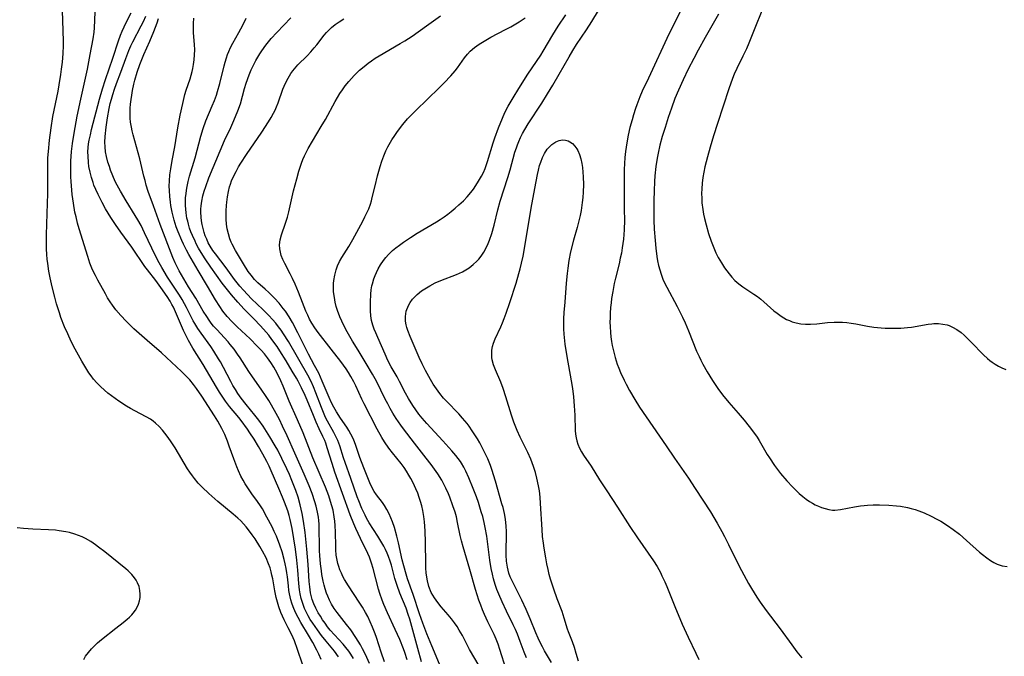
# Model space of a CAD drawing. Units: inches. Extents: x 2080935 to 2086416, y 222788 to 228248.
# Drawn here: x 2082682 to 2082834, y 224447 to 224545 of the extents above; entities that cross this region are included whole.
import ezdxf

# ---------------------------------------------------------------- set-up
doc = ezdxf.new("R2010")
doc.units = ezdxf.units.IN
doc.header["$MEASUREMENT"] = 0
doc.layers.add('c_15_T13S_R19E', color=202, linetype='Continuous')

msp = doc.modelspace()

# ---------------------------------------------------------------- linework, layer by layer
at = {"layer": 'c_15_T13S_R19E'}
for points in [[(2082763.84, 224445.65, 834), (2082762.76, 224447.45, 834), (2082762.41, 224448.08, 834), (2082762.08, 224448.73, 834), (2082761.77, 224449.39, 834), (2082761.4, 224450.24, 834), (2082760.52, 224452.38, 834), (2082759.92, 224453.8, 834), (2082759.24, 224455.25, 834), (2082757.73, 224458.25, 834), (2082757.46, 224458.84, 834), (2082757.24, 224459.45, 834), (2082757.01, 224460.35, 834), (2082756.88, 224461.26, 834), (2082756.83, 224462.22, 834), (2082756.83, 224462.98, 834), (2082756.89, 224465.17, 834), (2082756.88, 224465.93, 834), (2082756.84, 224466.63, 834), (2082756.78, 224467.32, 834), (2082756.68, 224468.06, 834), (2082756.56, 224468.64, 834), (2082756.34, 224469.57, 834), (2082756.18, 224470.14, 834), (2082755.18, 224473.61, 834), (2082754.61, 224475.42, 834), (2082754.39, 224476.04, 834), (2082753.98, 224477.06, 834), (2082753.74, 224477.6, 834), (2082753.35, 224478.39, 834), (2082752.75, 224479.51, 834), (2082752.39, 224480.13, 834), (2082751.6, 224481.38, 834), (2082751.1, 224482.11, 834), (2082750.8, 224482.51, 834), (2082750.11, 224483.34, 834), (2082749.5, 224484.01, 834), (2082747.6, 224485.96, 834), (2082747.16, 224486.45, 834), (2082746.6, 224487.14, 834), (2082746.07, 224487.86, 834), (2082745.58, 224488.59, 834), (2082745.15, 224489.3, 834), (2082744.38, 224490.71, 834), (2082743.86, 224491.74, 834), (2082743.41, 224492.72, 834), (2082742.02, 224495.93, 834), (2082741.65, 224496.85, 834), (2082741.5, 224497.31, 834), (2082741.38, 224497.76, 834), (2082741.3, 224498.3, 834), (2082741.28, 224499.04, 834), (2082741.41, 224499.83, 834), (2082741.74, 224500.7, 834), (2082742.01, 224501.18, 834), (2082742.4, 224501.7, 834), (2082742.86, 224502.18, 834), (2082743.11, 224502.41, 834), (2082743.79, 224502.96, 834), (2082744.53, 224503.46, 834), (2082745.05, 224503.77, 834), (2082745.88, 224504.19, 834), (2082746.74, 224504.56, 834), (2082749.15, 224505.49, 834), (2082749.62, 224505.69, 834), (2082750.08, 224505.91, 834), (2082750.62, 224506.21, 834), (2082751.13, 224506.54, 834), (2082751.74, 224507.02, 834), (2082752.3, 224507.55, 834), (2082752.61, 224507.88, 834), (2082752.97, 224508.34, 834), (2082753.39, 224508.97, 834), (2082753.75, 224509.64, 834), (2082754.05, 224510.27, 834), (2082754.27, 224510.81, 834), (2082754.6, 224511.8, 834), (2082754.97, 224513.11, 834), (2082755.55, 224515.46, 834), (2082755.92, 224516.82, 834), (2082757.08, 224520.44, 834), (2082757.43, 224521.66, 834), (2082758.18, 224524.35, 834), (2082758.41, 224525.05, 834), (2082758.58, 224525.52, 834), (2082758.77, 224526, 834), (2082759.05, 224526.63, 834), (2082759.36, 224527.25, 834), (2082759.69, 224527.86, 834), (2082760.24, 224528.76, 834), (2082762.31, 224531.94, 834), (2082763.19, 224533.35, 834), (2082764.02, 224534.71, 834), (2082765, 224536.39, 834), (2082766.53, 224539.09, 834), (2082767.08, 224540.03, 834), (2082767.68, 224540.96, 834), (2082769.23, 224543.26, 834), (2082770.02, 224544.51, 834), (2082772.26, 224548.21, 834)], [(2082725.44, 224445.37, 810), (2082724.66, 224447.68, 810), (2082724.17, 224448.98, 810), (2082723.76, 224449.93, 810), (2082723.23, 224451, 810), (2082722.58, 224452.22, 810), (2082722.31, 224452.8, 810), (2082722.06, 224453.38, 810), (2082721.76, 224454.23, 810), (2082721.55, 224454.94, 810), (2082721.36, 224455.66, 810), (2082721.15, 224456.73, 810), (2082720.82, 224458.56, 810), (2082720.71, 224459.11, 810), (2082720.59, 224459.62, 810), (2082720.41, 224460.25, 810), (2082720.19, 224460.88, 810), (2082719.81, 224461.77, 810), (2082719.27, 224462.8, 810), (2082718.82, 224463.56, 810), (2082718.1, 224464.7, 810), (2082717.66, 224465.36, 810), (2082717.1, 224466.12, 810), (2082716.71, 224466.59, 810), (2082716.3, 224467.05, 810), (2082715.88, 224467.49, 810), (2082715.43, 224467.9, 810), (2082714.73, 224468.51, 810), (2082712.35, 224470.48, 810), (2082710.96, 224471.71, 810), (2082709.95, 224472.68, 810), (2082709.34, 224473.33, 810), (2082708.77, 224474.01, 810), (2082708.44, 224474.44, 810), (2082708.05, 224474.99, 810), (2082707.7, 224475.54, 810), (2082705.77, 224478.75, 810), (2082705.07, 224479.82, 810), (2082704.56, 224480.55, 810), (2082704.2, 224481.03, 810), (2082703.82, 224481.49, 810), (2082703.3, 224482.06, 810), (2082702.75, 224482.59, 810), (2082702.39, 224482.89, 810), (2082701.99, 224483.18, 810), (2082701.33, 224483.57, 810), (2082699.54, 224484.47, 810), (2082698.91, 224484.82, 810), (2082698.28, 224485.19, 810), (2082697.09, 224485.95, 810), (2082696.51, 224486.35, 810), (2082695.96, 224486.77, 810), (2082695.42, 224487.2, 810), (2082694.89, 224487.65, 810), (2082694.28, 224488.22, 810), (2082693.69, 224488.81, 810), (2082693.19, 224489.38, 810), (2082692.83, 224489.85, 810), (2082692.49, 224490.33, 810), (2082692.14, 224490.85, 810), (2082691.37, 224492.13, 810), (2082690.36, 224493.97, 810), (2082689.76, 224495.15, 810), (2082689.21, 224496.33, 810), (2082688.73, 224497.45, 810), (2082688.17, 224498.89, 810), (2082687.92, 224499.59, 810), (2082687.48, 224501, 810), (2082687.2, 224502.02, 810), (2082686.81, 224503.6, 810), (2082686.51, 224505, 810), (2082686.31, 224506.03, 810), (2082686.13, 224507.18, 810), (2082686.05, 224507.88, 810), (2082685.99, 224508.57, 810), (2082685.94, 224509.44, 810), (2082685.93, 224510.16, 810), (2082685.94, 224511.61, 810), (2082686.05, 224514.9, 810), (2082686.12, 224518.02, 810), (2082686.13, 224522.17, 810), (2082686.16, 224523.51, 810), (2082686.22, 224524.48, 810), (2082686.39, 224526.24, 810), (2082686.64, 224528.15, 810), (2082686.93, 224529.85, 810), (2082687.72, 224533.79, 810), (2082687.89, 224534.75, 810), (2082688.15, 224536.35, 810), (2082688.26, 224537.18, 810), (2082688.39, 224538.27, 810), (2082688.49, 224539.59, 810), (2082688.54, 224540.81, 810), (2082688.55, 224541.44, 810), (2082688.53, 224543.15, 810), (2082688.4, 224546.18, 810)], [(2082728.27, 224446.13, 812), (2082727.91, 224446.94, 812), (2082727.62, 224447.53, 812), (2082726.99, 224448.71, 812), (2082726.33, 224449.88, 812), (2082725.15, 224451.83, 812), (2082724.74, 224452.58, 812), (2082724.36, 224453.34, 812), (2082723.98, 224454.25, 812), (2082723.79, 224454.8, 812), (2082723.64, 224455.3, 812), (2082723.51, 224455.8, 812), (2082723.41, 224456.25, 812), (2082723.33, 224456.76, 812), (2082723.24, 224457.46, 812), (2082723.09, 224458.88, 812), (2082723.02, 224459.47, 812), (2082722.9, 224460.17, 812), (2082722.76, 224460.87, 812), (2082722.6, 224461.56, 812), (2082722.27, 224462.72, 812), (2082721.91, 224463.76, 812), (2082721.38, 224465.13, 812), (2082721.05, 224465.88, 812), (2082720.72, 224466.58, 812), (2082719.94, 224468.09, 812), (2082719.23, 224469.34, 812), (2082718.94, 224469.81, 812), (2082718.46, 224470.51, 812), (2082717.6, 224471.68, 812), (2082717.07, 224472.43, 812), (2082716.58, 224473.21, 812), (2082716.24, 224473.79, 812), (2082715.93, 224474.38, 812), (2082715.55, 224475.21, 812), (2082715.29, 224475.83, 812), (2082714.81, 224477.08, 812), (2082714.13, 224479.03, 812), (2082713.86, 224479.77, 812), (2082713.42, 224480.82, 812), (2082712.98, 224481.74, 812), (2082712.68, 224482.32, 812), (2082712.36, 224482.89, 812), (2082711.86, 224483.69, 812), (2082709.88, 224486.74, 812), (2082709.08, 224487.92, 812), (2082708.62, 224488.55, 812), (2082708.05, 224489.24, 812), (2082707.6, 224489.73, 812), (2082706.77, 224490.55, 812), (2082703.68, 224493.4, 812), (2082701.44, 224495.33, 812), (2082699.42, 224497.13, 812), (2082698.86, 224497.66, 812), (2082698.22, 224498.29, 812), (2082697.41, 224499.16, 812), (2082696.63, 224500.06, 812), (2082696.09, 224500.78, 812), (2082695.74, 224501.3, 812), (2082695.36, 224501.9, 812), (2082695.01, 224502.51, 812), (2082693.85, 224504.61, 812), (2082693.47, 224505.33, 812), (2082693.19, 224505.91, 812), (2082692.93, 224506.49, 812), (2082692.63, 224507.25, 812), (2082692.29, 224508.27, 812), (2082690.98, 224512.57, 812), (2082690.73, 224513.44, 812), (2082690.5, 224514.39, 812), (2082690.33, 224515.13, 812), (2082690.09, 224516.49, 812), (2082689.9, 224517.85, 812), (2082689.83, 224518.53, 812), (2082689.73, 224519.84, 812), (2082689.69, 224520.58, 812), (2082689.67, 224521.32, 812), (2082689.67, 224522.15, 812), (2082689.69, 224522.98, 812), (2082689.8, 224524.48, 812), (2082689.95, 224525.69, 812), (2082690.19, 224527.28, 812), (2082690.67, 224529.9, 812), (2082691.22, 224532.55, 812), (2082692.25, 224537.19, 812), (2082692.69, 224539.45, 812), (2082693.12, 224541.85, 812), (2082693.27, 224542.88, 812), (2082693.33, 224543.56, 812), (2082693.44, 224545.99, 812)], [(2082730.97, 224446.54, 814), (2082730.34, 224447.39, 814), (2082729.05, 224448.95, 814), (2082728.36, 224449.82, 814), (2082727.72, 224450.68, 814), (2082727, 224451.71, 814), (2082726.62, 224452.3, 814), (2082726.28, 224452.86, 814), (2082726.02, 224453.36, 814), (2082725.74, 224453.96, 814), (2082725.5, 224454.58, 814), (2082725.21, 224455.54, 814), (2082725.05, 224456.24, 814), (2082724.95, 224456.87, 814), (2082724.86, 224457.81, 814), (2082724.71, 224459.87, 814), (2082724.54, 224461.46, 814), (2082724.32, 224463.14, 814), (2082723.8, 224466.32, 814), (2082723.52, 224467.7, 814), (2082723.35, 224468.35, 814), (2082723.13, 224469.05, 814), (2082722.64, 224470.4, 814), (2082722.34, 224471.17, 814), (2082721.78, 224472.5, 814), (2082720.58, 224475.24, 814), (2082720.26, 224475.94, 814), (2082719.9, 224476.68, 814), (2082719.29, 224477.81, 814), (2082718.62, 224478.99, 814), (2082717.95, 224480.09, 814), (2082717.31, 224481.08, 814), (2082716.91, 224481.65, 814), (2082715.95, 224482.98, 814), (2082715.58, 224483.46, 814), (2082714.16, 224485.16, 814), (2082713.52, 224485.98, 814), (2082713.21, 224486.42, 814), (2082712.61, 224487.34, 814), (2082712.13, 224488.12, 814), (2082710.1, 224491.61, 814), (2082708.52, 224494.16, 814), (2082707.83, 224495.33, 814), (2082707.47, 224496.02, 814), (2082707.08, 224496.85, 814), (2082705.85, 224499.72, 814), (2082705.5, 224500.47, 814), (2082705.28, 224500.88, 814), (2082705, 224501.37, 814), (2082704.53, 224502.1, 814), (2082703.58, 224503.47, 814), (2082702.79, 224504.56, 814), (2082701.51, 224506.23, 814), (2082701.12, 224506.76, 814), (2082699.1, 224509.74, 814), (2082697.41, 224512.04, 814), (2082696.59, 224513.2, 814), (2082695.87, 224514.28, 814), (2082695.05, 224515.64, 814), (2082694.51, 224516.61, 814), (2082693.88, 224517.84, 814), (2082693.53, 224518.61, 814), (2082693.26, 224519.27, 814), (2082693.11, 224519.69, 814), (2082692.86, 224520.48, 814), (2082692.66, 224521.28, 814), (2082692.49, 224522.18, 814), (2082692.41, 224522.78, 814), (2082692.34, 224523.78, 814), (2082692.33, 224524.44, 814), (2082692.37, 224525.09, 814), (2082692.43, 224525.66, 814), (2082692.53, 224526.23, 814), (2082692.7, 224527.04, 814), (2082692.9, 224527.85, 814), (2082694.12, 224532.53, 814), (2082694.56, 224534.12, 814), (2082695.03, 224535.59, 814), (2082696.18, 224538.87, 814), (2082697.06, 224541.52, 814), (2082697.37, 224542.4, 814), (2082697.61, 224543.02, 814), (2082697.91, 224543.71, 814), (2082698.23, 224544.39, 814), (2082698.98, 224545.87, 814)], [(2082752.64, 224445.15, 828), (2082751.18, 224447.66, 828), (2082750.08, 224449.83, 828), (2082749.6, 224450.65, 828), (2082749.25, 224451.21, 828), (2082748.87, 224451.76, 828), (2082748.39, 224452.39, 828), (2082747.89, 224452.99, 828), (2082746.81, 224454.25, 828), (2082746.28, 224454.9, 828), (2082745.77, 224455.61, 828), (2082745.28, 224456.44, 828), (2082744.91, 224457.38, 828), (2082744.69, 224458.23, 828), (2082744.54, 224459.1, 828), (2082744.49, 224459.5, 828), (2082744.44, 224460.21, 828), (2082744.41, 224460.94, 828), (2082744.37, 224464.18, 828), (2082744.32, 224465.96, 828), (2082744.23, 224467.35, 828), (2082744.13, 224468.17, 828), (2082743.97, 224469.09, 828), (2082743.8, 224469.81, 828), (2082743.61, 224470.51, 828), (2082743.43, 224471.08, 828), (2082743.18, 224471.77, 828), (2082742.91, 224472.44, 828), (2082742.49, 224473.34, 828), (2082742.13, 224474.04, 828), (2082741.82, 224474.57, 828), (2082741.47, 224475.16, 828), (2082741.09, 224475.72, 828), (2082740.61, 224476.37, 828), (2082739.28, 224478, 828), (2082738.74, 224478.71, 828), (2082738.06, 224479.69, 828), (2082737.66, 224480.34, 828), (2082736.95, 224481.62, 828), (2082734.93, 224485.57, 828), (2082734.58, 224486.29, 828), (2082733.65, 224488.33, 828), (2082733.34, 224488.96, 828), (2082732.88, 224489.78, 828), (2082732.51, 224490.38, 828), (2082732.13, 224490.96, 828), (2082731.31, 224492.09, 828), (2082729.85, 224493.99, 828), (2082727.82, 224496.54, 828), (2082727.31, 224497.25, 828), (2082726.84, 224497.99, 828), (2082726.52, 224498.59, 828), (2082726.22, 224499.22, 828), (2082725.93, 224499.86, 828), (2082725.39, 224501.19, 828), (2082724.78, 224502.77, 828), (2082724.27, 224504.01, 828), (2082723.88, 224504.86, 828), (2082723.51, 224505.62, 828), (2082722.67, 224507.21, 828), (2082722.38, 224507.81, 828), (2082722.15, 224508.41, 828), (2082722, 224508.93, 828), (2082721.91, 224509.46, 828), (2082721.88, 224510.08, 828), (2082721.97, 224510.85, 828), (2082722.18, 224511.63, 828), (2082722.81, 224513.4, 828), (2082723.09, 224514.37, 828), (2082723.3, 224515.18, 828), (2082724.05, 224518.41, 828), (2082724.52, 224520.26, 828), (2082724.86, 224521.46, 828), (2082725.05, 224522.07, 828), (2082725.26, 224522.65, 828), (2082725.48, 224523.23, 828), (2082725.73, 224523.82, 828), (2082726.01, 224524.4, 828), (2082726.31, 224524.96, 828), (2082728.31, 224528.31, 828), (2082728.94, 224529.42, 828), (2082730.45, 224532.2, 828), (2082730.8, 224532.81, 828), (2082731.17, 224533.41, 828), (2082731.56, 224534, 828), (2082732.01, 224534.62, 828), (2082732.56, 224535.29, 828), (2082733.38, 224536.19, 828), (2082734.22, 224537, 828), (2082734.92, 224537.61, 828), (2082735.55, 224538.1, 828), (2082736.08, 224538.48, 828), (2082736.63, 224538.85, 828), (2082737.24, 224539.23, 828), (2082740.48, 224541.11, 828), (2082741.22, 224541.56, 828), (2082742.34, 224542.29, 828), (2082744.53, 224543.88, 828), (2082746.7, 224545.42, 828)], [(2082759.95, 224446.36, 832), (2082759.59, 224447.26, 832), (2082759, 224448.88, 832), (2082758.56, 224450.02, 832), (2082758.25, 224450.73, 832), (2082757.92, 224451.44, 832), (2082756.86, 224453.59, 832), (2082756.19, 224455.01, 832), (2082755.68, 224456.2, 832), (2082755.4, 224456.93, 832), (2082755.14, 224457.66, 832), (2082754.87, 224458.57, 832), (2082754.7, 224459.25, 832), (2082754.52, 224460.13, 832), (2082754.31, 224461.43, 832), (2082753.82, 224465.15, 832), (2082753.59, 224466.47, 832), (2082753.42, 224467.27, 832), (2082753.2, 224468.16, 832), (2082752.99, 224468.88, 832), (2082752.54, 224470.32, 832), (2082752.23, 224471.19, 832), (2082751.75, 224472.47, 832), (2082751.06, 224474.13, 832), (2082750.59, 224475.18, 832), (2082750.28, 224475.79, 832), (2082749.94, 224476.38, 832), (2082749.76, 224476.67, 832), (2082749.07, 224477.58, 832), (2082748.46, 224478.29, 832), (2082747.06, 224479.86, 832), (2082744.57, 224482.54, 832), (2082743.89, 224483.32, 832), (2082743.38, 224483.95, 832), (2082742.9, 224484.6, 832), (2082742.42, 224485.29, 832), (2082741.75, 224486.38, 832), (2082741.29, 224487.22, 832), (2082740.38, 224489.01, 832), (2082739.99, 224489.73, 832), (2082739.11, 224491.28, 832), (2082738.58, 224492.25, 832), (2082738.14, 224493.21, 832), (2082737.01, 224495.78, 832), (2082736.7, 224496.49, 832), (2082736.47, 224497.09, 832), (2082736.26, 224497.69, 832), (2082736.07, 224498.39, 832), (2082735.96, 224499.13, 832), (2082735.9, 224499.88, 832), (2082735.88, 224500.64, 832), (2082735.89, 224501.24, 832), (2082735.95, 224502.49, 832), (2082736.02, 224503.13, 832), (2082736.13, 224503.75, 832), (2082736.2, 224504.08, 832), (2082736.42, 224504.84, 832), (2082736.61, 224505.33, 832), (2082736.81, 224505.82, 832), (2082737.1, 224506.4, 832), (2082737.43, 224506.97, 832), (2082737.89, 224507.65, 832), (2082738.27, 224508.14, 832), (2082738.69, 224508.61, 832), (2082739.3, 224509.19, 832), (2082739.82, 224509.63, 832), (2082740.35, 224510.05, 832), (2082740.97, 224510.49, 832), (2082742.08, 224511.23, 832), (2082743.12, 224511.88, 832), (2082746.07, 224513.62, 832), (2082746.66, 224513.99, 832), (2082747.24, 224514.39, 832), (2082747.81, 224514.8, 832), (2082748.36, 224515.23, 832), (2082748.96, 224515.72, 832), (2082749.54, 224516.23, 832), (2082750.24, 224516.89, 832), (2082750.82, 224517.49, 832), (2082751.37, 224518.13, 832), (2082751.78, 224518.68, 832), (2082752.17, 224519.24, 832), (2082752.58, 224519.89, 832), (2082753.03, 224520.69, 832), (2082753.31, 224521.26, 832), (2082753.56, 224521.85, 832), (2082753.95, 224522.92, 832), (2082754.84, 224525.83, 832), (2082755.08, 224526.56, 832), (2082755.63, 224528.1, 832), (2082756.25, 224529.62, 832), (2082756.64, 224530.49, 832), (2082757.15, 224531.47, 832), (2082757.88, 224532.73, 832), (2082758.78, 224534.17, 832), (2082760.19, 224536.39, 832), (2082762.17, 224539.36, 832), (2082762.54, 224539.93, 832), (2082764.01, 224542.47, 832), (2082764.84, 224543.82, 832), (2082766.01, 224545.56, 832)], [(2082783.74, 224546.24, 834), (2082781.92, 224542.55, 834), (2082778.75, 224535.81, 834), (2082777.82, 224533.76, 834), (2082777.46, 224532.92, 834), (2082776.98, 224531.68, 834), (2082776.78, 224531.11, 834), (2082776.47, 224530.14, 834), (2082776.24, 224529.35, 834), (2082775.92, 224528.17, 834), (2082775.65, 224526.99, 834), (2082775.48, 224526.14, 834), (2082775.31, 224525.14, 834), (2082775.22, 224524.47, 834), (2082775.12, 224523.56, 834), (2082775.05, 224522.64, 834), (2082775.01, 224521.69, 834), (2082775, 224519.79, 834), (2082775.04, 224515.51, 834), (2082775.05, 224513.9, 834), (2082775, 224512.41, 834), (2082774.9, 224510.93, 834), (2082774.73, 224509.61, 834), (2082774.59, 224508.8, 834), (2082774.42, 224508.01, 834), (2082774.23, 224507.15, 834), (2082773.68, 224504.95, 834), (2082773.49, 224504.11, 834), (2082773.26, 224502.88, 834), (2082773.09, 224501.78, 834), (2082773, 224501.13, 834), (2082772.93, 224500.43, 834), (2082772.87, 224499.53, 834), (2082772.84, 224498.84, 834), (2082772.83, 224498.15, 834), (2082772.85, 224497.47, 834), (2082772.9, 224496.56, 834), (2082772.96, 224495.87, 834), (2082773.06, 224495.19, 834), (2082773.16, 224494.56, 834), (2082773.3, 224493.94, 834), (2082773.62, 224492.71, 834), (2082773.96, 224491.67, 834), (2082774.2, 224491.03, 834), (2082774.46, 224490.4, 834), (2082775.01, 224489.2, 834), (2082775.31, 224488.6, 834), (2082775.84, 224487.61, 834), (2082776.66, 224486.23, 834), (2082777.41, 224485.06, 834), (2082781.5, 224479.05, 834), (2082782.78, 224477.19, 834), (2082784.95, 224474.09, 834), (2082785.99, 224472.51, 834), (2082788.32, 224468.87, 834), (2082789.35, 224467.15, 834), (2082790.07, 224465.87, 834), (2082790.48, 224465.09, 834), (2082791.11, 224463.86, 834), (2082792.77, 224460.51, 834), (2082793.81, 224458.51, 834), (2082794.18, 224457.85, 834), (2082794.65, 224457.04, 834), (2082795.47, 224455.74, 834), (2082795.99, 224454.97, 834), (2082796.91, 224453.68, 834), (2082799.1, 224450.82, 834), (2082800.88, 224448.36, 834), (2082801.66, 224447.32, 834), (2082802.42, 224446.36, 834)], [(2082789.57, 224545.65, 832), (2082787.52, 224542.05, 832), (2082786.43, 224540.1, 832), (2082785.74, 224538.82, 832), (2082784.91, 224537.17, 832), (2082784.11, 224535.53, 832), (2082783.39, 224533.96, 832), (2082782.85, 224532.63, 832), (2082782.3, 224531.15, 832), (2082781.82, 224529.72, 832), (2082781.33, 224528.19, 832), (2082780.9, 224526.77, 832), (2082780.54, 224525.46, 832), (2082780.25, 224524.2, 832), (2082780.11, 224523.43, 832), (2082779.92, 224522.15, 832), (2082779.77, 224520.73, 832), (2082779.71, 224519.87, 832), (2082779.63, 224518.4, 832), (2082779.59, 224516.94, 832), (2082779.59, 224515.4, 832), (2082779.62, 224513.86, 832), (2082779.67, 224512.5, 832), (2082779.78, 224510.73, 832), (2082779.88, 224509.58, 832), (2082780.05, 224508.27, 832), (2082780.16, 224507.62, 832), (2082780.32, 224506.87, 832), (2082780.5, 224506.2, 832), (2082780.71, 224505.55, 832), (2082781.06, 224504.64, 832), (2082781.58, 224503.54, 832), (2082783.19, 224500.59, 832), (2082783.62, 224499.76, 832), (2082784.03, 224498.92, 832), (2082784.42, 224498.07, 832), (2082784.95, 224496.82, 832), (2082786.2, 224493.67, 832), (2082786.57, 224492.83, 832), (2082786.84, 224492.27, 832), (2082787.15, 224491.66, 832), (2082787.8, 224490.51, 832), (2082788.63, 224489.17, 832), (2082789.48, 224487.92, 832), (2082790.21, 224486.94, 832), (2082791.17, 224485.76, 832), (2082792.62, 224484.11, 832), (2082793.53, 224483.03, 832), (2082794.29, 224482.06, 832), (2082795.11, 224480.98, 832), (2082795.52, 224480.39, 832), (2082795.85, 224479.88, 832), (2082797.08, 224477.76, 832), (2082797.41, 224477.21, 832), (2082798.2, 224476.03, 832), (2082799.15, 224474.78, 832), (2082800.1, 224473.66, 832), (2082800.97, 224472.73, 832), (2082801.43, 224472.28, 832), (2082802, 224471.74, 832), (2082802.55, 224471.27, 832), (2082803.07, 224470.87, 832), (2082803.59, 224470.5, 832), (2082804.04, 224470.22, 832), (2082804.5, 224469.97, 832), (2082804.97, 224469.75, 832), (2082805.46, 224469.56, 832), (2082806.01, 224469.38, 832), (2082806.57, 224469.24, 832), (2082807.13, 224469.17, 832), (2082807.51, 224469.16, 832), (2082808.36, 224469.24, 832), (2082810.55, 224469.67, 832), (2082811.49, 224469.82, 832), (2082812.02, 224469.88, 832), (2082812.55, 224469.93, 832), (2082813.43, 224469.98, 832), (2082814.39, 224469.99, 832), (2082815.84, 224469.93, 832), (2082817.02, 224469.83, 832), (2082817.64, 224469.75, 832), (2082818.7, 224469.57, 832), (2082819.29, 224469.43, 832), (2082819.89, 224469.25, 832), (2082820.48, 224469.05, 832), (2082821.29, 224468.72, 832), (2082822.39, 224468.21, 832), (2082823.24, 224467.77, 832), (2082823.84, 224467.43, 832), (2082824.88, 224466.78, 832), (2082825.76, 224466.16, 832), (2082826.73, 224465.42, 832), (2082827.83, 224464.49, 832), (2082829.84, 224462.68, 832), (2082830.29, 224462.29, 832), (2082830.93, 224461.79, 832), (2082831.54, 224461.37, 832), (2082832.05, 224461.07, 832), (2082832.55, 224460.83, 832), (2082833.31, 224460.57, 832), (2082834.06, 224460.47, 832)], [(2082796.24, 224546.16, 830), (2082795.15, 224543.51, 830), (2082794.25, 224541.2, 830), (2082793.87, 224540.3, 830), (2082793.33, 224539.16, 830), (2082792.4, 224537.29, 830), (2082792, 224536.38, 830), (2082791.75, 224535.74, 830), (2082791.17, 224534.13, 830), (2082789.39, 224528.81, 830), (2082788.78, 224526.88, 830), (2082788.27, 224525.15, 830), (2082787.85, 224523.66, 830), (2082787.48, 224522.13, 830), (2082787.31, 224521.27, 830), (2082787.16, 224520.44, 830), (2082787.06, 224519.6, 830), (2082786.99, 224518.71, 830), (2082786.97, 224517.99, 830), (2082786.98, 224517.28, 830), (2082787.02, 224516.56, 830), (2082787.14, 224515.54, 830), (2082787.27, 224514.83, 830), (2082787.41, 224514.13, 830), (2082787.65, 224513.14, 830), (2082788.04, 224511.83, 830), (2082788.45, 224510.66, 830), (2082788.85, 224509.63, 830), (2082789.18, 224508.86, 830), (2082789.54, 224508.12, 830), (2082790.01, 224507.29, 830), (2082790.48, 224506.55, 830), (2082791.19, 224505.59, 830), (2082791.63, 224505.07, 830), (2082792.09, 224504.59, 830), (2082792.38, 224504.32, 830), (2082792.71, 224504.05, 830), (2082793.31, 224503.61, 830), (2082795.04, 224502.48, 830), (2082795.57, 224502.1, 830), (2082796.08, 224501.69, 830), (2082796.54, 224501.3, 830), (2082798.11, 224499.91, 830), (2082798.6, 224499.52, 830), (2082799.21, 224499.09, 830), (2082799.63, 224498.82, 830), (2082800.06, 224498.58, 830), (2082800.5, 224498.38, 830), (2082800.94, 224498.2, 830), (2082801.57, 224498.02, 830), (2082802.26, 224497.9, 830), (2082803, 224497.84, 830), (2082803.76, 224497.84, 830), (2082804.74, 224497.9, 830), (2082806.4, 224498.08, 830), (2082807.43, 224498.17, 830), (2082808.05, 224498.17, 830), (2082808.71, 224498.15, 830), (2082809.37, 224498.09, 830), (2082810.03, 224498, 830), (2082810.76, 224497.87, 830), (2082812.54, 224497.52, 830), (2082813.5, 224497.38, 830), (2082814.64, 224497.26, 830), (2082815.28, 224497.23, 830), (2082816.42, 224497.2, 830), (2082817.67, 224497.24, 830), (2082818.72, 224497.33, 830), (2082819.32, 224497.4, 830), (2082821.88, 224497.85, 830), (2082822.48, 224497.91, 830), (2082822.79, 224497.93, 830), (2082823.48, 224497.93, 830), (2082824.16, 224497.86, 830)], [(2082733.3, 224446.28, 816), (2082732.87, 224446.94, 816), (2082732.54, 224447.4, 816), (2082732.1, 224447.97, 816), (2082731.67, 224448.48, 816), (2082730.33, 224449.93, 816), (2082729.69, 224450.66, 816), (2082729.28, 224451.17, 816), (2082728.89, 224451.7, 816), (2082728.52, 224452.24, 816), (2082728.17, 224452.78, 816), (2082727.84, 224453.33, 816), (2082727.47, 224454.05, 816), (2082727.18, 224454.71, 816), (2082726.93, 224455.38, 816), (2082726.67, 224456.41, 816), (2082726.53, 224457.34, 816), (2082726.46, 224458.15, 816), (2082726.28, 224460.76, 816), (2082726.09, 224463.14, 816), (2082725.83, 224465.71, 816), (2082725.59, 224467.45, 816), (2082725.38, 224468.63, 816), (2082725.07, 224469.95, 816), (2082724.73, 224471.13, 816), (2082724.38, 224472.16, 816), (2082724.09, 224472.95, 816), (2082723.78, 224473.74, 816), (2082723.39, 224474.65, 816), (2082723.02, 224475.5, 816), (2082722.24, 224477.14, 816), (2082721.6, 224478.38, 816), (2082721.21, 224479.07, 816), (2082720.39, 224480.46, 816), (2082719.87, 224481.3, 816), (2082719.33, 224482.12, 816), (2082718.68, 224483.03, 816), (2082718.07, 224483.82, 816), (2082716.74, 224485.44, 816), (2082715.94, 224486.45, 816), (2082715.46, 224487.13, 816), (2082715.06, 224487.74, 816), (2082714.69, 224488.37, 816), (2082714.34, 224489.01, 816), (2082713.25, 224491.13, 816), (2082712.77, 224492.01, 816), (2082712.48, 224492.51, 816), (2082711.73, 224493.69, 816), (2082711.27, 224494.37, 816), (2082709.77, 224496.44, 816), (2082709.27, 224497.18, 816), (2082708.81, 224497.93, 816), (2082708.57, 224498.34, 816), (2082707.52, 224500.41, 816), (2082707.23, 224500.97, 816), (2082706.85, 224501.64, 816), (2082706.44, 224502.3, 816), (2082704.6, 224505.11, 816), (2082703.71, 224506.59, 816), (2082703.3, 224507.32, 816), (2082702.76, 224508.37, 816), (2082701.07, 224511.94, 816), (2082700.51, 224513.05, 816), (2082700.02, 224513.93, 816), (2082699.63, 224514.59, 816), (2082698.21, 224516.88, 816), (2082697.33, 224518.35, 816), (2082696.83, 224519.29, 816), (2082696.55, 224519.87, 816), (2082696.17, 224520.72, 816), (2082695.83, 224521.58, 816), (2082695.63, 224522.16, 816), (2082695.41, 224522.84, 816), (2082695.19, 224523.7, 816), (2082695.04, 224524.44, 816), (2082694.96, 224525.18, 816), (2082694.94, 224525.93, 816), (2082694.99, 224526.81, 816), (2082695.14, 224528.21, 816), (2082695.33, 224529.65, 816), (2082695.59, 224531.12, 816), (2082695.76, 224531.88, 816), (2082695.94, 224532.57, 816), (2082696.14, 224533.26, 816), (2082696.41, 224534.08, 816), (2082696.73, 224534.95, 816), (2082697.38, 224536.7, 816), (2082698.16, 224538.83, 816), (2082698.63, 224540.04, 816), (2082698.95, 224540.78, 816), (2082699.24, 224541.37, 816), (2082700.54, 224543.84, 816), (2082700.88, 224544.52, 816), (2082701.27, 224545.37, 816)], [(2082735.76, 224445.52, 818), (2082735.11, 224446.88, 818), (2082734.67, 224447.75, 818), (2082734.35, 224448.35, 818), (2082734.02, 224448.94, 818), (2082733.65, 224449.51, 818), (2082732.86, 224450.67, 818), (2082732.22, 224451.53, 818), (2082730.78, 224453.34, 818), (2082730.32, 224453.98, 818), (2082729.91, 224454.65, 818), (2082729.58, 224455.25, 818), (2082729.3, 224455.88, 818), (2082729.12, 224456.34, 818), (2082728.91, 224457, 818), (2082728.74, 224457.58, 818), (2082728.6, 224458.17, 818), (2082728.41, 224459.2, 818), (2082728.32, 224459.81, 818), (2082728.2, 224460.86, 818), (2082728.09, 224462.15, 818), (2082728.05, 224462.89, 818), (2082727.97, 224466.99, 818), (2082727.94, 224467.54, 818), (2082727.88, 224468.09, 818), (2082727.75, 224468.83, 818), (2082727.53, 224469.76, 818), (2082727.34, 224470.44, 818), (2082726.9, 224471.72, 818), (2082726.43, 224472.91, 818), (2082725.68, 224474.69, 818), (2082724.24, 224477.95, 818), (2082723.04, 224480.62, 818), (2082722.34, 224482.12, 818), (2082721.85, 224483.13, 818), (2082721.35, 224484.08, 818), (2082720.65, 224485.34, 818), (2082720.22, 224486.05, 818), (2082719.81, 224486.69, 818), (2082719.04, 224487.8, 818), (2082717.69, 224489.71, 818), (2082717.15, 224490.52, 818), (2082715.78, 224492.66, 818), (2082715.41, 224493.21, 818), (2082714.86, 224493.97, 818), (2082714.28, 224494.71, 818), (2082713.95, 224495.11, 818), (2082712.21, 224497, 818), (2082711.71, 224497.55, 818), (2082711.34, 224498.01, 818), (2082711, 224498.47, 818), (2082710.64, 224499, 818), (2082710.11, 224499.85, 818), (2082708.95, 224501.83, 818), (2082707.84, 224503.6, 818), (2082707.09, 224504.85, 818), (2082706.41, 224506.07, 818), (2082706.09, 224506.68, 818), (2082705.79, 224507.3, 818), (2082705.43, 224508.14, 818), (2082703.47, 224513.19, 818), (2082702.45, 224516.09, 818), (2082701.64, 224518.3, 818), (2082701.32, 224519.27, 818), (2082701.13, 224519.98, 818), (2082700.95, 224520.69, 818), (2082700.32, 224523.35, 818), (2082699.28, 224527.04, 818), (2082699.13, 224527.67, 818), (2082699.02, 224528.24, 818), (2082698.91, 224528.99, 818), (2082698.85, 224529.64, 818), (2082698.83, 224530.3, 818), (2082698.84, 224531.14, 818), (2082698.89, 224531.8, 818), (2082698.97, 224532.49, 818), (2082699.07, 224533.18, 818), (2082699.19, 224533.87, 818), (2082699.4, 224534.88, 818), (2082699.55, 224535.48, 818), (2082699.91, 224536.72, 818), (2082700.32, 224537.9, 818), (2082700.96, 224539.46, 818), (2082701.85, 224541.5, 818), (2082702.48, 224543, 818), (2082702.99, 224544.3, 818), (2082703.21, 224544.97, 818)], [(2082738.07, 224445.77, 820), (2082737.56, 224447.24, 820), (2082736.84, 224449.48, 820), (2082736.63, 224450.08, 820), (2082736.22, 224451.12, 820), (2082735.86, 224451.92, 820), (2082735.47, 224452.72, 820), (2082735.12, 224453.37, 820), (2082734.65, 224454.17, 820), (2082734.16, 224454.96, 820), (2082732.5, 224457.47, 820), (2082731.89, 224458.46, 820), (2082731.63, 224458.93, 820), (2082731.41, 224459.42, 820), (2082731.19, 224459.94, 820), (2082731.01, 224460.48, 820), (2082730.88, 224460.94, 820), (2082730.77, 224461.41, 820), (2082730.63, 224462.23, 820), (2082730.56, 224463.01, 820), (2082730.54, 224463.57, 820), (2082730.49, 224465.77, 820), (2082730.45, 224466.76, 820), (2082730.4, 224467.43, 820), (2082730.31, 224468.1, 820), (2082730.12, 224469.15, 820), (2082729.95, 224469.83, 820), (2082729.75, 224470.51, 820), (2082729.47, 224471.37, 820), (2082728.96, 224472.67, 820), (2082727, 224477.23, 820), (2082725.5, 224481.06, 820), (2082724.65, 224483.1, 820), (2082723.36, 224485.94, 820), (2082722.42, 224488.25, 820), (2082722.07, 224489.08, 820), (2082721.5, 224490.26, 820), (2082720.99, 224491.2, 820), (2082720.54, 224491.93, 820), (2082720.02, 224492.66, 820), (2082719.53, 224493.26, 820), (2082719.02, 224493.83, 820), (2082718.43, 224494.47, 820), (2082717.32, 224495.59, 820), (2082716.7, 224496.19, 820), (2082715.36, 224497.42, 820), (2082714.51, 224498.25, 820), (2082713.79, 224499.04, 820), (2082713.14, 224499.86, 820), (2082712.66, 224500.55, 820), (2082711.98, 224501.6, 820), (2082710.78, 224503.71, 820), (2082709.32, 224506.13, 820), (2082707.9, 224508.6, 820), (2082707.54, 224509.27, 820), (2082707.07, 224510.2, 820), (2082706.81, 224510.75, 820), (2082706.23, 224512.08, 820), (2082705.94, 224512.87, 820), (2082705.62, 224513.87, 820), (2082705.32, 224515.11, 820), (2082705.12, 224516.16, 820), (2082705.05, 224516.64, 820), (2082704.94, 224517.54, 820), (2082704.88, 224518.44, 820), (2082704.86, 224519.15, 820), (2082704.89, 224519.94, 820), (2082704.98, 224520.88, 820), (2082705.11, 224521.81, 820), (2082705.33, 224523.09, 820), (2082705.72, 224525.2, 820), (2082706.21, 224528.14, 820), (2082706.57, 224530.08, 820), (2082706.95, 224531.86, 820), (2082707.29, 224533.27, 820), (2082707.49, 224533.96, 820), (2082708.08, 224535.7, 820), (2082708.26, 224536.27, 820), (2082708.41, 224536.84, 820), (2082708.51, 224537.3, 820), (2082708.61, 224537.88, 820), (2082708.71, 224538.63, 820), (2082708.77, 224539.39, 820), (2082708.79, 224540.16, 820), (2082708.77, 224540.96, 820), (2082708.63, 224542.79, 820), (2082708.6, 224543.43, 820), (2082708.6, 224544.24, 820), (2082708.65, 224545.05, 820)], [(2082741.56, 224446.06, 822), (2082741.2, 224447.21, 822), (2082741.01, 224447.74, 822), (2082740.41, 224449.19, 822), (2082739.73, 224450.73, 822), (2082738.53, 224453.3, 822), (2082737.96, 224454.62, 822), (2082737.7, 224455.28, 822), (2082737.35, 224456.28, 822), (2082737.15, 224456.94, 822), (2082736.31, 224460.15, 822), (2082736.06, 224460.99, 822), (2082735.91, 224461.45, 822), (2082735.74, 224461.9, 822), (2082735.49, 224462.47, 822), (2082734.37, 224464.76, 822), (2082733.64, 224466.33, 822), (2082733.34, 224467.03, 822), (2082732.77, 224468.43, 822), (2082730.41, 224475.03, 822), (2082729.97, 224476.34, 822), (2082729.24, 224478.74, 822), (2082729, 224479.46, 822), (2082728.84, 224479.87, 822), (2082728.56, 224480.5, 822), (2082727.99, 224481.7, 822), (2082727.53, 224482.73, 822), (2082727.1, 224483.76, 822), (2082726.16, 224486.1, 822), (2082725.84, 224486.82, 822), (2082725.27, 224488.02, 822), (2082724.74, 224489.05, 822), (2082724.48, 224489.52, 822), (2082723.84, 224490.6, 822), (2082722.88, 224492.2, 822), (2082721.94, 224493.71, 822), (2082721.49, 224494.39, 822), (2082720.7, 224495.49, 822), (2082720.22, 224496.12, 822), (2082719.79, 224496.63, 822), (2082718.95, 224497.57, 822), (2082717.91, 224498.66, 822), (2082716.41, 224500.17, 822), (2082715.45, 224501.21, 822), (2082714.46, 224502.37, 822), (2082713.64, 224503.38, 822), (2082713.04, 224504.18, 822), (2082711.3, 224506.62, 822), (2082710.41, 224507.92, 822), (2082709.8, 224508.88, 822), (2082709.4, 224509.56, 822), (2082709.03, 224510.25, 822), (2082708.85, 224510.63, 822), (2082708.46, 224511.51, 822), (2082708.22, 224512.09, 822), (2082708.01, 224512.67, 822), (2082707.84, 224513.25, 822), (2082707.71, 224513.73, 822), (2082707.6, 224514.21, 822), (2082707.47, 224515.02, 822), (2082707.41, 224515.59, 822), (2082707.37, 224516.15, 822), (2082707.37, 224516.77, 822), (2082707.39, 224517.39, 822), (2082707.45, 224517.97, 822), (2082707.52, 224518.52, 822), (2082707.61, 224519.07, 822), (2082707.79, 224519.87, 822), (2082708.01, 224520.67, 822), (2082708.85, 224523.5, 822), (2082709.75, 224526.85, 822), (2082710.1, 224528.04, 822), (2082710.52, 224529.18, 822), (2082711.51, 224531.52, 822), (2082711.84, 224532.33, 822), (2082712.15, 224533.16, 822), (2082712.33, 224533.71, 822), (2082712.68, 224534.95, 822), (2082713.32, 224537.69, 822), (2082713.47, 224538.25, 822), (2082713.68, 224538.94, 822), (2082713.85, 224539.42, 822), (2082714.04, 224539.9, 822), (2082714.31, 224540.5, 822), (2082714.67, 224541.18, 822), (2082715.62, 224542.83, 822), (2082715.93, 224543.39, 822), (2082716.32, 224544.16, 822), (2082716.73, 224545.03, 822)], [(2082738.93, 224461.28, 824), (2082738.68, 224462, 824), (2082738.47, 224462.53, 824), (2082738.24, 224463.06, 824), (2082737.97, 224463.59, 824), (2082737.51, 224464.38, 824), (2082737.05, 224465.13, 824), (2082735.72, 224467.18, 824), (2082735.3, 224467.91, 824), (2082735.06, 224468.36, 824), (2082734.57, 224469.38, 824), (2082734.09, 224470.58, 824), (2082733.85, 224471.22, 824), (2082732.89, 224474.05, 824), (2082731.98, 224476.5, 824), (2082731.74, 224477.21, 824), (2082731.15, 224479.09, 824), (2082730.86, 224479.88, 824), (2082730.57, 224480.51, 824), (2082730.24, 224481.13, 824), (2082729.25, 224482.88, 824), (2082728.98, 224483.44, 824), (2082728.74, 224483.96, 824), (2082728.32, 224484.98, 824), (2082727.46, 224487.27, 824), (2082727.09, 224488.19, 824), (2082726.73, 224488.99, 824), (2082726.22, 224489.98, 824), (2082723.24, 224495.19, 824), (2082722.5, 224496.35, 824), (2082722.11, 224496.91, 824), (2082721.72, 224497.45, 824), (2082721.31, 224497.97, 824), (2082720.79, 224498.57, 824), (2082720.23, 224499.17, 824), (2082719.31, 224500.08, 824), (2082717.56, 224501.75, 824), (2082716.92, 224502.4, 824), (2082716.3, 224503.07, 824), (2082715.77, 224503.69, 824), (2082714.94, 224504.73, 824), (2082713.62, 224506.53, 824), (2082711.98, 224508.69, 824), (2082711.61, 224509.21, 824), (2082711.18, 224509.89, 824), (2082710.89, 224510.41, 824), (2082710.65, 224510.94, 824), (2082710.43, 224511.48, 824), (2082710.27, 224511.98, 824), (2082710.09, 224512.6, 824), (2082709.95, 224513.23, 824), (2082709.86, 224513.79, 824), (2082709.79, 224514.36, 824), (2082709.76, 224515.11, 824), (2082709.76, 224515.6, 824), (2082709.79, 224516.09, 824), (2082709.89, 224516.81, 824), (2082710.06, 224517.62, 824), (2082710.25, 224518.35, 824), (2082710.49, 224519.08, 824), (2082710.99, 224520.42, 824), (2082712.71, 224524.6, 824), (2082713.41, 224526.17, 824), (2082714.35, 224528.2, 824), (2082714.84, 224529.28, 824), (2082715.45, 224530.75, 824), (2082715.83, 224531.84, 824), (2082716.48, 224534.17, 824), (2082716.74, 224535, 824), (2082717.19, 224536.28, 824), (2082717.52, 224537.07, 824), (2082717.92, 224537.91, 824), (2082718.22, 224538.49, 824), (2082718.83, 224539.54, 824), (2082719.13, 224540, 824), (2082719.74, 224540.86, 824), (2082720.16, 224541.39, 824), (2082720.59, 224541.9, 824), (2082721.47, 224542.85, 824), (2082723.63, 224545.08, 824)], [(2082746.54, 224445.4, 826), (2082745.37, 224448.23, 826), (2082744.59, 224450.08, 826), (2082743.96, 224451.7, 826), (2082743.45, 224453.17, 826), (2082742.46, 224456.13, 826), (2082741.62, 224458.54, 826), (2082741.38, 224459.28, 826), (2082741.03, 224460.54, 826), (2082740.81, 224461.47, 826), (2082740.22, 224464.1, 826), (2082739.96, 224465.15, 826), (2082739.58, 224466.49, 826), (2082739.28, 224467.37, 826), (2082739.05, 224467.95, 826), (2082738.76, 224468.59, 826), (2082738.42, 224469.25, 826), (2082738.04, 224469.88, 826), (2082737.74, 224470.31, 826), (2082736.82, 224471.51, 826), (2082736.47, 224472.03, 826), (2082736.12, 224472.68, 826), (2082735.81, 224473.36, 826), (2082734.87, 224475.68, 826), (2082734.27, 224477.26, 826), (2082733.58, 224479.28, 826), (2082733.33, 224479.93, 826), (2082733.11, 224480.4, 826), (2082732.88, 224480.87, 826), (2082732.56, 224481.42, 826), (2082732.23, 224481.96, 826), (2082731.3, 224483.35, 826), (2082730.67, 224484.34, 826), (2082730.26, 224485.02, 826), (2082729.89, 224485.72, 826), (2082729.51, 224486.53, 826), (2082728.46, 224489.06, 826), (2082727.92, 224490.26, 826), (2082727.28, 224491.47, 826), (2082726.33, 224493.19, 826), (2082725.71, 224494.43, 826), (2082724.7, 224496.5, 826), (2082723.89, 224498.08, 826), (2082723.37, 224498.95, 826), (2082722.78, 224499.85, 826), (2082722.45, 224500.28, 826), (2082721.81, 224501.06, 826), (2082721.1, 224501.85, 826), (2082720.23, 224502.72, 826), (2082719.65, 224503.25, 826), (2082718.54, 224504.24, 826), (2082718.02, 224504.75, 826), (2082717.49, 224505.39, 826), (2082717.06, 224505.98, 826), (2082716.32, 224507.16, 826), (2082715.08, 224509.22, 826), (2082714.57, 224510.18, 826), (2082714.43, 224510.47, 826), (2082714.22, 224511.02, 826), (2082713.99, 224511.77, 826), (2082713.82, 224512.54, 826), (2082713.71, 224513.25, 826), (2082713.65, 224514.04, 826), (2082713.63, 224514.68, 826), (2082713.63, 224515.32, 826), (2082713.68, 224516.13, 826), (2082713.73, 224516.67, 826), (2082713.83, 224517.49, 826), (2082713.98, 224518.3, 826), (2082714.16, 224519.01, 826), (2082714.3, 224519.44, 826), (2082714.48, 224519.94, 826), (2082714.69, 224520.42, 826), (2082715.18, 224521.39, 826), (2082715.57, 224522.09, 826), (2082715.92, 224522.66, 826), (2082716.8, 224524.02, 826), (2082719.12, 224527.44, 826), (2082720.17, 224529.06, 826), (2082720.57, 224529.71, 826), (2082720.93, 224530.37, 826), (2082721.18, 224530.87, 826), (2082721.41, 224531.38, 826), (2082721.65, 224532, 826), (2082722.4, 224534.08, 826), (2082722.79, 224535, 826), (2082723.19, 224535.78, 826), (2082723.64, 224536.52, 826), (2082723.94, 224536.93, 826), (2082724.2, 224537.25, 826), (2082724.72, 224537.82, 826), (2082726.11, 224539.22, 826), (2082726.68, 224539.84, 826), (2082727.22, 224540.46, 826), (2082727.61, 224540.95, 826), (2082728.76, 224542.42, 826), (2082729.1, 224542.81, 826), (2082729.43, 224543.16, 826), (2082729.89, 224543.58, 826), (2082730.47, 224544.04, 826), (2082731.08, 224544.47, 826), (2082731.78, 224544.92, 826)], [(2082756.83, 224444.59, 830), (2082755.85, 224447.68, 830), (2082755.58, 224448.47, 830), (2082755.28, 224449.25, 830), (2082754.97, 224449.98, 830), (2082754.02, 224451.91, 830), (2082753.48, 224453.07, 830), (2082753.19, 224453.76, 830), (2082752.9, 224454.51, 830), (2082752.63, 224455.28, 830), (2082752.1, 224456.93, 830), (2082751.21, 224460.02, 830), (2082750.17, 224463.5, 830), (2082749.92, 224464.4, 830), (2082749.73, 224465.23, 830), (2082749.33, 224467.23, 830), (2082749.14, 224468.1, 830), (2082748.94, 224468.84, 830), (2082748.62, 224469.82, 830), (2082748.13, 224471.15, 830), (2082747.91, 224471.69, 830), (2082747.53, 224472.53, 830), (2082747.12, 224473.36, 830), (2082746.89, 224473.77, 830), (2082746.28, 224474.73, 830), (2082745.25, 224476.17, 830), (2082744.5, 224477.17, 830), (2082742.7, 224479.5, 830), (2082741.01, 224481.67, 830), (2082740.57, 224482.25, 830), (2082739.87, 224483.29, 830), (2082739.37, 224484.1, 830), (2082738.95, 224484.81, 830), (2082738.55, 224485.53, 830), (2082738.16, 224486.27, 830), (2082736.82, 224489.03, 830), (2082736.23, 224490.15, 830), (2082735.25, 224491.78, 830), (2082733.98, 224493.83, 830), (2082733.12, 224495.23, 830), (2082732.31, 224496.68, 830), (2082731.81, 224497.63, 830), (2082731.49, 224498.3, 830), (2082731.19, 224498.98, 830), (2082730.83, 224499.93, 830), (2082730.63, 224500.59, 830), (2082730.46, 224501.25, 830), (2082730.33, 224501.94, 830), (2082730.22, 224502.82, 830), (2082730.19, 224503.7, 830), (2082730.2, 224504.1, 830), (2082730.24, 224504.57, 830), (2082730.38, 224505.41, 830), (2082730.6, 224506.22, 830), (2082730.83, 224506.85, 830), (2082731.13, 224507.49, 830), (2082731.48, 224508.11, 830), (2082732.56, 224509.84, 830), (2082733.19, 224510.91, 830), (2082734.71, 224513.73, 830), (2082735.05, 224514.38, 830), (2082735.35, 224515, 830), (2082735.62, 224515.63, 830), (2082735.88, 224516.35, 830), (2082736.04, 224516.86, 830), (2082736.18, 224517.39, 830), (2082736.6, 224519.18, 830), (2082736.99, 224520.73, 830), (2082737.4, 224522.15, 830), (2082737.67, 224522.98, 830), (2082737.96, 224523.79, 830), (2082738.29, 224524.57, 830), (2082738.58, 224525.19, 830), (2082738.76, 224525.53, 830), (2082739.2, 224526.25, 830), (2082739.66, 224526.95, 830), (2082740.09, 224527.56, 830), (2082740.91, 224528.64, 830), (2082741.61, 224529.49, 830), (2082741.95, 224529.88, 830), (2082742.79, 224530.72, 830), (2082744.81, 224532.64, 830), (2082746.37, 224534.18, 830), (2082747.26, 224535.06, 830), (2082748.29, 224536.17, 830), (2082748.94, 224536.92, 830), (2082749.3, 224537.38, 830), (2082750.41, 224538.92, 830), (2082750.85, 224539.48, 830), (2082751.29, 224539.94, 830), (2082751.94, 224540.5, 830), (2082752.64, 224541.02, 830), (2082753.15, 224541.35, 830), (2082753.67, 224541.67, 830), (2082754.44, 224542.1, 830), (2082756.71, 224543.27, 830), (2082757.55, 224543.73, 830), (2082758.84, 224544.5, 830), (2082759.75, 224545.11, 830)], [(2082767.98, 224445.84, 836), (2082767.64, 224447.04, 836), (2082767.34, 224447.98, 836), (2082767.03, 224448.85, 836), (2082766.43, 224450.38, 836), (2082766.29, 224450.79, 836), (2082765.77, 224452.5, 836), (2082765.44, 224453.51, 836), (2082764.7, 224455.47, 836), (2082764.17, 224456.94, 836), (2082763.68, 224458.51, 836), (2082763.48, 224459.23, 836), (2082763.29, 224459.97, 836), (2082763.09, 224460.87, 836), (2082762.92, 224461.78, 836), (2082762.67, 224463.27, 836), (2082762.57, 224464.04, 836), (2082762.45, 224465.06, 836), (2082762.36, 224466.18, 836), (2082762.14, 224470.16, 836), (2082762.06, 224471.15, 836), (2082761.94, 224472.13, 836), (2082761.82, 224472.91, 836), (2082761.57, 224474.1, 836), (2082761.34, 224474.95, 836), (2082761.05, 224475.88, 836), (2082760.62, 224477.03, 836), (2082760.17, 224478.06, 836), (2082758.97, 224480.4, 836), (2082758.51, 224481.45, 836), (2082758.02, 224482.72, 836), (2082757.65, 224483.79, 836), (2082756.79, 224486.61, 836), (2082756.36, 224487.94, 836), (2082756, 224488.88, 836), (2082755.16, 224490.77, 836), (2082754.86, 224491.55, 836), (2082754.66, 224492.33, 836), (2082754.62, 224492.68, 836), (2082754.59, 224493.25, 836), (2082754.63, 224493.82, 836), (2082754.72, 224494.38, 836), (2082754.86, 224494.89, 836), (2082755.11, 224495.56, 836), (2082755.99, 224497.44, 836), (2082756.26, 224498.05, 836), (2082756.53, 224498.72, 836), (2082756.83, 224499.52, 836), (2082757.38, 224501.16, 836), (2082758.36, 224504.18, 836), (2082758.79, 224505.65, 836), (2082758.99, 224506.4, 836), (2082759.2, 224507.24, 836), (2082759.44, 224508.35, 836), (2082759.71, 224509.81, 836), (2082760.66, 224515.72, 836), (2082761.22, 224518.76, 836), (2082761.64, 224520.91, 836), (2082761.79, 224521.58, 836), (2082761.98, 224522.31, 836), (2082762.15, 224522.85, 836), (2082762.41, 224523.53, 836), (2082762.71, 224524.17, 836), (2082763.14, 224524.83, 836), (2082763.33, 224525.05, 836), (2082763.87, 224525.56, 836), (2082764.47, 224525.94, 836), (2082764.98, 224526.15, 836), (2082765.49, 224526.25, 836), (2082765.95, 224526.23, 836), (2082766.4, 224526.11, 836), (2082766.65, 224525.98, 836), (2082767.06, 224525.69, 836), (2082767.42, 224525.3, 836), (2082767.72, 224524.87, 836), (2082767.86, 224524.61, 836), (2082768.12, 224524, 836), (2082768.33, 224523.32, 836), (2082768.49, 224522.61, 836), (2082768.58, 224522.03, 836), (2082768.66, 224521.3, 836), (2082768.71, 224520.55, 836), (2082768.74, 224519.4, 836), (2082768.7, 224518.2, 836), (2082768.64, 224517.4, 836), (2082768.55, 224516.6, 836), (2082768.37, 224515.37, 836), (2082768.22, 224514.59, 836), (2082767.99, 224513.59, 836), (2082767.77, 224512.75, 836), (2082767.21, 224510.78, 836), (2082766.77, 224509.02, 836), (2082766.5, 224507.66, 836), (2082766.31, 224506.48, 836), (2082766.22, 224505.67, 836), (2082766.08, 224504.18, 836), (2082765.86, 224501.21, 836), (2082765.73, 224499.65, 836), (2082765.66, 224498.68, 836), (2082765.64, 224498.14, 836), (2082765.66, 224497.13, 836), (2082765.71, 224496.28, 836), (2082765.88, 224494.73, 836), (2082766.17, 224492.87, 836), (2082766.84, 224489.12, 836), (2082767.03, 224487.93, 836), (2082767.2, 224486.64, 836), (2082767.32, 224485.25, 836), (2082767.37, 224484.51, 836), (2082767.41, 224483.78, 836), (2082767.47, 224481.46, 836), (2082767.52, 224480.89, 836), (2082767.61, 224480.33, 836), (2082767.73, 224479.82, 836), (2082767.9, 224479.32, 836), (2082768.14, 224478.73, 836), (2082768.42, 224478.16, 836), (2082768.75, 224477.62, 836), (2082769.94, 224475.92, 836), (2082771.23, 224473.81, 836), (2082772.34, 224472.11, 836), (2082773.97, 224469.59, 836), (2082775.9, 224466.64, 836), (2082777.1, 224464.86, 836), (2082779.53, 224461.35, 836), (2082780.1, 224460.44, 836), (2082780.61, 224459.52, 836), (2082780.85, 224459.04, 836), (2082781.27, 224458.11, 836), (2082781.58, 224457.37, 836), (2082782.81, 224454.3, 836), (2082783.97, 224451.56, 836), (2082784.88, 224449.55, 836), (2082786.08, 224447.08, 836), (2082786.53, 224446.11, 836)], [(2082824.16, 224497.86, 830), (2082824.81, 224497.72, 830), (2082825.12, 224497.62, 830), (2082825.64, 224497.4, 830), (2082826.32, 224497.02, 830), (2082826.98, 224496.55, 830), (2082827.46, 224496.14, 830), (2082827.93, 224495.7, 830), (2082828.55, 224495.08, 830), (2082830.45, 224493.1, 830), (2082831.04, 224492.55, 830), (2082831.41, 224492.24, 830), (2082831.78, 224491.96, 830), (2082832.25, 224491.65, 830), (2082832.74, 224491.37, 830), (2082833.26, 224491.11, 830), (2082833.89, 224490.84, 830)], [(2082691.67, 224446.1, 808), (2082691.97, 224446.61, 808), (2082692.4, 224447.21, 808), (2082692.88, 224447.78, 808), (2082693.32, 224448.23, 808), (2082693.79, 224448.66, 808), (2082694.44, 224449.22, 808), (2082696.63, 224450.96, 808), (2082697.76, 224451.84, 808), (2082698.37, 224452.34, 808), (2082698.73, 224452.66, 808), (2082699.07, 224452.99, 808), (2082699.31, 224453.25, 808), (2082699.66, 224453.72, 808), (2082699.92, 224454.17, 808), (2082700.12, 224454.65, 808), (2082700.28, 224455.16, 808), (2082700.37, 224455.68, 808), (2082700.4, 224456.21, 808), (2082700.35, 224456.78, 808), (2082700.21, 224457.35, 808), (2082699.98, 224457.93, 808), (2082699.76, 224458.34, 808), (2082699.51, 224458.73, 808), (2082699.1, 224459.23, 808), (2082698.55, 224459.78, 808), (2082698.16, 224460.12, 808), (2082694.93, 224462.71, 808), (2082693.97, 224463.45, 808), (2082693.47, 224463.81, 808), (2082692.75, 224464.3, 808), (2082691.96, 224464.76, 808), (2082691.42, 224465.03, 808), (2082690.87, 224465.26, 808), (2082690.28, 224465.47, 808), (2082689.48, 224465.69, 808), (2082688.94, 224465.81, 808), (2082687.87, 224465.98, 808), (2082687.34, 224466.04, 808), (2082686.25, 224466.12, 808), (2082683.82, 224466.22, 808), (2082682.39, 224466.31, 808), (2082681.39, 224466.42, 808)], [(2082743.77, 224445.76, 824), (2082743.22, 224447.82, 824), (2082741.95, 224452.33, 824), (2082741.73, 224453.04, 824), (2082741.38, 224454.02, 824), (2082740.44, 224456.32, 824), (2082740.02, 224457.51, 824), (2082739.68, 224458.62, 824), (2082739.12, 224460.64, 824), (2082738.93, 224461.28, 824)]]:
    msp.add_polyline3d(points, dxfattribs=at)

doc.saveas('drawing.dxf')
